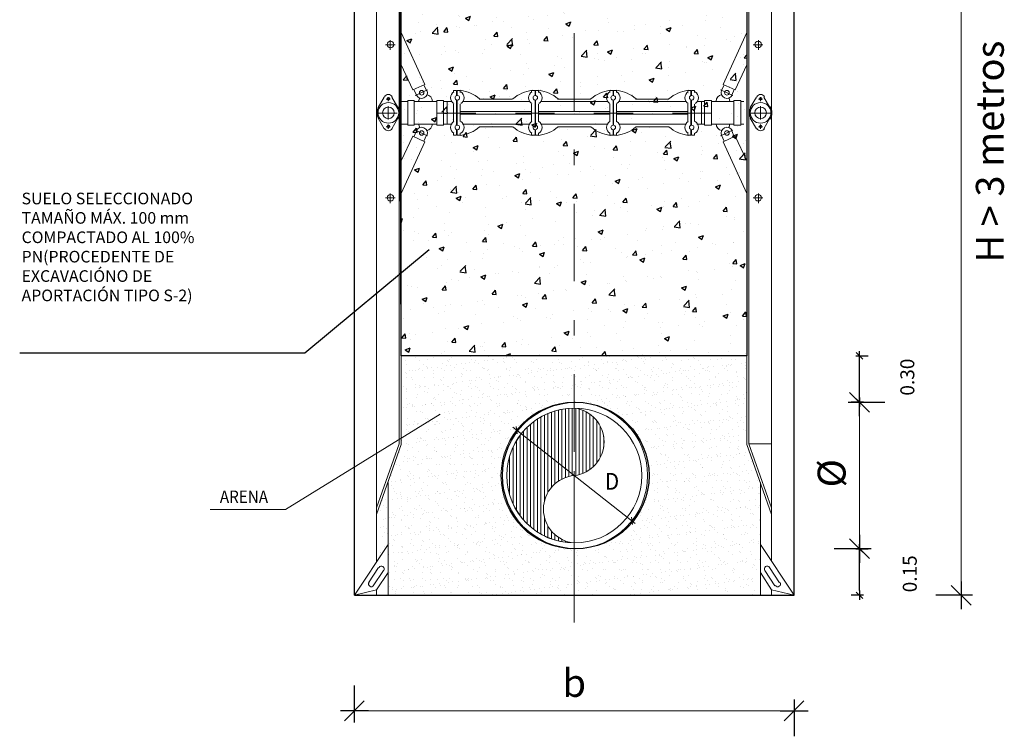
# Model space of a CAD drawing. Units: metres. Extents: x 0 to 149, y -4 to 22.
# Drawn here: x 97 to 104, y 3 to 7 of the extents above; entities that cross this region are included whole.
import ezdxf
from ezdxf import colors
from ezdxf.entities.mleader import LeaderData, LeaderLine
from ezdxf.enums import TextEntityAlignment as Align
from ezdxf.math import Vec2, Vec3

# ---------------------------------------------------------------- set-up
doc = ezdxf.new("R2010")
doc.units = ezdxf.units.M
doc.linetypes.add('DASHDOT', pattern=[1, 0.5, -0.25, 0, -0.25])
doc.layers.add('_01-PARCELA', color=7, linetype='Continuous', lineweight=30)
doc.layers.add('TRAZO', color=7, linetype='Continuous')
doc.styles.add('80', font='arial.ttf', dxfattribs={"width": 0.9, "height": 0.09})
doc.styles.add('Arial', font='arial.ttf')
doc.styles.get("Standard").update_dxf_attribs({"font": 'romans.shx'})
doc.dimstyles.get("Standard").update_dxf_attribs({"dimtxt": 0.18, "dimasz": 0.18, "dimexe": 0.18, "dimexo": 0.0625, "dimgap": 0.09, "dimtad": 0, "dimtih": 1, "dimtoh": 1, "dimdec": 4, "dimzin": 0, "dimdsep": 46, "dimtxsty": 'Standard', "dimcen": 0.09, "dimadec": 0, "dimazin": 0, "dimtfac": 1, "dimtdec": 4, "dimtofl": 0, "dimtmove": 0, "dimatfit": 3, "dimfxl": 1, "dimtolj": 1, "dimtzin": 0, "dimarcsym": 0})

# ---------------------------------------------------------------- blocks, each defined once
blk = doc.blocks.new('SYS005')
for p, q in [((0, 0.824), (0, -1.825)), ((-1, 0), (1, 0))]:
    blk.add_line(p, q)
at = {"layer": 'TRAZO'}
blk.add_line((-0.707, -0.707), (0.707, 0.707), dxfattribs=at)
blk = doc.blocks.new('*D4801')
at = {"layer": '_01-PARCELA', "color": 0, "lineweight": -2, "transparency": 16777216}
blk.add_line((102.6167, 3.4548), (102.6167, 3.6948), dxfattribs=at)
at = {"layer": '_01-PARCELA', "color": 0, "lineweight": -2, "transparency": 16777216, "xscale": 0.03, "yscale": 0.03, "zscale": 0.03}
for p, rotation in [((102.6167, 3.7248), 90), ((102.6167, 3.4248), 270)]:
    blk.add_blockref('SYS005', p, dxfattribs=dict(at, rotation=rotation))
at = {"layer": '_01-PARCELA', "color": 0, "lineweight": 13, "transparency": 16777216, "insert": (102.9408, 3.5634), "char_height": 0.09, "attachment_point": 5, "rotation": 90, "style": '80'}
blk.add_mtext('\\A1;0.15', dxfattribs=at)
blk = doc.blocks.new('SYS006')
for p, q in [((1, 0), (-1, 0)), ((0, -0.82), (0, 1.82))]:
    blk.add_line(p, q)
at = {"layer": 'TRAZO'}
blk.add_line((0.71, 0.71), (-0.71, -0.71), dxfattribs=at)
blk = doc.blocks.new('*D4802')
at = {"layer": '_01-PARCELA', "color": 0, "lineweight": -2, "transparency": 16777216}
blk.add_line((102.6167, 4.6998), (102.6167, 4.9398), dxfattribs=at)
at = {"layer": '_01-PARCELA', "color": 0, "lineweight": -2, "transparency": 16777216, "xscale": 0.03, "yscale": 0.03, "zscale": 0.03}
for p, rotation in [((102.6167, 4.9698), 90), ((102.6167, 4.6698), 270)]:
    blk.add_blockref('SYS005', p, dxfattribs=dict(at, rotation=rotation))
at = {"layer": '_01-PARCELA', "color": 0, "lineweight": 13, "transparency": 16777216, "insert": (102.925, 4.832), "char_height": 0.09, "attachment_point": 5, "rotation": 90, "style": '80'}
blk.add_mtext('\\A1;0.30', dxfattribs=at)
blk = doc.blocks.new('_None')

msp = doc.modelspace()

# ---------------------------------------------------------------- hatches: boundary and pattern name
h = msp.add_hatch()
h.set_pattern_fill('AR-CONC', color=45, scale=0.04501)
h.set_pattern_definition([(50, (-8823.71472, 449.01867), (0.322837974, -0.028244663), [0.033757413, -0.37133154]), (355, (-8823.71472, 449.01867), (-0.062451814, 0.338560804), [0.02700593, -0.297065232]), (100.4514445, (-8823.68782, 449.01632), (0.260386159, 0.310316138), [0.028689386, -0.315583249]), (46.1842, (-8823.71472, 449.1087), (0.480364081, -0.074500036), [0.05063612, -0.55699731]), (96.6356355, (-8823.6747, 449.1025), (0.420690254, 0.43844965), [0.043034104, -0.47337514]), (351.184164, (-8823.7147, 449.1087), (0.420690254, 0.43844965), [0.040508895, -0.44559785]), (21, (-8823.6697, 449.08619), (0.26866717, -0.181218294), [0.033757413, -0.37133154]), (326, (-8823.6697, 449.0862), (0.109515948, 0.326389192), [0.02700593, -0.297065232]), (71.4514447, (-8823.64732, 449.0711), (0.378183114, 0.145170897), [0.028689385, -0.315583249]), (37.5, (-8823.71472, 449.01867), (0.0054731367, 0.1498351363), [0, -0.2934644415, 0, -0.3015662205, 0, -0.2981904792]), (7.5, (-8823.71472, 449.01867), (0.1184072927, 0.1775242527), [0, -0.1719377556, 0, -0.286712959, 0, -0.1136499562]), (327.5, (-8823.81509, 449.01867), (0.2402728575, -0.0101519215), [0, -0.112524709, 0, -0.3510770925, 0, -0.465852296]), (317.5, (-8823.8601, 449.01867), (0.2624914163, 0.045057136), [0, -0.146282122, 0, -0.2331511974, 0, -0.330822645])])
h.paths.add_polyline_path([(99.6488, 8.9561), (101.8899, 8.9561), (101.8899, 4.9698), (99.6618, 4.9698)])
at = {"true_color": 0xb89b72}
h = msp.add_hatch(dxfattribs=at)
h.set_pattern_fill('AR-SAND', color=33, scale=0.04501)
h.set_pattern_definition([(37.5, (-8823.71472, 449.01867), (-0.0028353237, 0.0867261137), [0, -0.06841502316, 0, -0.0765168022, 0, -0.07314106095]), (7.5, (-8823.71472, 449.01867), (0.0796574436, 0.127024466), [0, -0.0369081046, 0, -0.0616635406, 0, -0.0236301889]), (327.5, (-8823.770084, 449.01867), (0.1401671629, 0.00025471334), [0, -0.0225049418, 0, -0.0810177906, 0, -0.1057732266]), (317.5, (-8823.77008, 449.01867), (0.1353054087, 0.039504075), [0, -0.0112524709, 0, -0.0531116627, 0, -0.06076334294])])
h.paths.add_polyline_path([(101.9774, 4.1494), (101.8899, 4.3978), (101.8899, 4.9698), (99.6618, 4.9698), (99.6618, 4.3978), (99.5028, 3.947), (99.5028, 3.6399), (99.5774, 3.7524), (99.5774, 3.5708), (99.5774, 3.4248), (101.9774, 3.4248)])
h.paths.add_polyline_path([(100.3049, 4.1973, -1), (101.2499, 4.1973, -1)], flags=16)
h.paths.add_polyline_path([(100.962, 4.0652), (101.0803, 4.0652), (101.0803, 4.2265), (100.962, 4.2265)], flags=8)
edge = h.paths.add_edge_path(flags=0)
edge.add_arc((100.7774, 4.1973), 0.4725, 180, 360)
edge.add_arc((100.7774, 4.1973), 0.4725, 0, 180)
edge = h.paths.add_edge_path(flags=0)
edge.add_arc((100.7774, 4.1973), 0.4725, 0, 180)
edge.add_arc((100.7774, 4.1973), 0.4725, 180, 360)

# ---------------------------------------------------------------- linework, layer by layer
at = {"linetype": 'Continuous', "flags": 128}
msp.add_lwpolyline([(99.6488, 8.9561), (101.8899, 8.9561), (101.8899, 4.9698), (99.6618, 4.9698)], close=True, dxfattribs=at)
at = {"linetype": 'Continuous'}
msp.add_circle((100.7873, 4.1973), 0.4726, dxfattribs=at)
at = {"layer": '_01-PARCELA', "color": 7, "linetype": 'DASHDOT', "lineweight": 13}
for p, q in [((100.7774, 3.2501), (100.7774, 9.7701)), ((100.7774, 3.7248), (100.7774, 4.6698))]:
    msp.add_line(p, q, dxfattribs=at)
at = {"layer": '_01-PARCELA', "color": 7, "lineweight": 13}
for p, q in [((103.2721, 3.4248), (103.2721, 9.3762)), ((102.6167, 3.8148), (102.6167, 4.5798)), ((99.3601, 2.6795), (102.1947, 2.6795))]:
    msp.add_line(p, q, dxfattribs=at)
at = {"layer": '_01-PARCELA', "lineweight": 13}
for p, q in [((98.916, 3.9787), (99.9117, 4.5935)), ((100.4029, 4.5131), (100.4087, 4.466)), ((98.4291, 3.9787), (98.916, 3.9787)), ((101.1461, 3.929), (101.1519, 3.8819))]:
    msp.add_line(p, q, dxfattribs=at)
at = {"layer": '_01-PARCELA', "color": 7, "linetype": 'Continuous', "lineweight": 13}
for p, q in [((100.5626, 3.8193), (100.5626, 4.5752)), ((100.5851, 4.0305), (100.5851, 4.587)), ((100.6075, 4.0875), (100.6075, 4.5973)), ((100.63, 4.1199), (100.63, 4.6061)), ((100.6525, 4.1433), (100.6525, 4.6136)), ((100.6749, 4.1605), (100.6749, 4.6197)), ((100.6974, 4.1739), (100.6974, 4.6247)), ((100.7199, 4.184), (100.7199, 4.6281)), ((100.7424, 4.191), (100.7424, 4.6305)), ((100.7648, 4.1956), (100.7648, 4.6318)), ((100.7873, 4.199), (100.7873, 4.6304)), ((100.8098, 4.2039), (100.8098, 4.6255)), ((100.8322, 4.2115), (100.8322, 4.618)), ((100.8547, 4.2219), (100.8547, 4.6075)), ((100.8772, 4.236), (100.8772, 4.5934)), ((100.8996, 4.254), (100.8996, 4.5754)), ((100.3814, 4.5083), (101.1709, 3.8883)), ((100.4952, 3.8666), (100.4952, 4.5279)), ((100.5176, 3.8487), (100.5176, 4.5459)), ((100.5401, 3.833), (100.5401, 4.5615)), ((100.9221, 4.2784), (100.9221, 4.551)), ((100.9446, 4.3128), (100.9446, 4.5166)), ((100.4278, 3.9392), (100.4278, 4.4554)), ((100.4502, 3.9112), (100.4502, 4.4833)), ((100.4727, 3.8872), (100.4727, 4.5072)), ((100.9671, 4.3802), (100.9671, 4.4492)), ((100.4053, 3.9725), (100.4053, 4.422)), ((100.3604, 4.0745), (100.3604, 4.3199)), ((100.3828, 4.0151), (100.3828, 4.3796)), ((100.5851, 3.8075), (100.5851, 3.9289)), ((100.6075, 3.7972), (100.6075, 3.8719)), ((100.63, 3.7885), (100.63, 3.8396)), ((100.6525, 3.7811), (100.6525, 3.8168)), ((100.6749, 3.7749), (100.6749, 3.7991)), ((100.6974, 3.77), (100.6974, 3.786)), ((100.7199, 3.7664), (100.7199, 3.776)), ((100.7424, 3.7641), (100.7424, 3.7687)), ((100.7648, 3.7629), (100.7648, 3.764))]:
    msp.add_line(p, q, dxfattribs=at)
at = {"layer": '_01-PARCELA', "color": 7, "lineweight": 13}
for points in [[(99.5028, 5.5718), (99.5028, 9.7718)], [(99.6488, 4.401), (99.6488, 9.7718)], [(101.9028, 4.401), (101.9028, 9.7718)], [(102.0488, 5.5718), (102.0488, 9.7718)], [(99.6618, 6.0551), (99.6618, 9.3567)], [(101.8899, 6.0551), (101.8899, 9.3567)], [(102.1947, 3.4248), (102.1947, 9.3762)], [(99.6618, 7.054), (99.8142, 6.7199), (99.7363, 6.6843), (99.6618, 6.8464)], [(101.8899, 7.054), (101.7374, 6.7199), (101.8153, 6.6843), (101.8899, 6.8464)], [(99.7428, 6.6875), (99.7591, 6.6518)], [(99.8304, 6.6843), (99.7526, 6.6486)], [(99.8077, 6.7167), (99.8239, 6.681)], [(99.9991, 6.6681), (99.9991, 6.681)], [(99.9991, 6.681), (100.0185, 6.681)], [(100.0185, 6.6454), (100.0185, 6.681)], [(100.0218, 6.6454), (100.0218, 6.681)], [(100.0218, 6.681), (100.0412, 6.681)], [(100.0412, 6.6681), (100.0412, 6.681)], [(100.5018, 6.6681), (100.5018, 6.681), (100.5245, 6.681)], [(100.5245, 6.6454), (100.5245, 6.681)], [(100.5277, 6.681), (100.5472, 6.681)], [(100.5277, 6.6454), (100.5277, 6.681)], [(100.5472, 6.6681), (100.5472, 6.681)], [(101.0077, 6.6681), (101.0077, 6.681)], [(101.0272, 6.681), (101.0077, 6.681)], [(101.0272, 6.6454), (101.0272, 6.681)], [(101.0499, 6.6681), (101.0499, 6.681), (101.0304, 6.681)], [(101.0304, 6.6454), (101.0304, 6.681)], [(101.5104, 6.6681), (101.5104, 6.681)], [(101.5299, 6.681), (101.5104, 6.681)], [(101.5299, 6.6454), (101.5299, 6.681)], [(101.5526, 6.681), (101.5331, 6.681)], [(101.5331, 6.6454), (101.5331, 6.681)], [(101.5526, 6.6681), (101.5526, 6.681)], [(101.7212, 6.6843), (101.7991, 6.6486)], [(101.7439, 6.7167), (101.7277, 6.681)], [(101.8088, 6.6875), (101.7926, 6.6518)], [(99.5515, 6.6389), (99.5126, 6.5708)], [(99.5774, 6.6259), (99.5645, 6.6259)], [(99.5774, 6.6259), (99.5774, 6.6389)], [(99.5774, 6.6129), (99.5774, 6.6259), (99.5904, 6.6259)], [(99.6001, 6.6389), (99.6391, 6.5708)], [(99.6618, 6.6097), (99.7039, 6.6097)], [(99.7039, 6.6162), (99.7461, 6.6162)], [(99.7039, 6.4572), (99.7039, 6.6162)], [(99.7461, 6.4572), (99.7461, 6.6162)], [(99.7461, 6.6097), (99.892, 6.6097)], [(99.892, 6.6162), (99.9342, 6.6162)], [(99.892, 6.4572), (99.892, 6.6162)], [(99.9342, 6.4572), (99.9342, 6.6162)], [(99.9342, 6.6097), (99.9828, 6.6097)], [(99.9569, 6.4637), (99.9569, 6.6097)], [(100.0185, 6.4572), (100.0185, 6.6162)], [(100.0218, 6.4572), (100.0218, 6.6162)], [(100.0574, 6.6097), (100.4888, 6.6097)], [(100.1645, 6.6259), (100.3785, 6.6259)], [(100.5245, 6.4572), (100.5245, 6.6162)], [(100.5277, 6.4572), (100.5277, 6.6162)], [(100.5634, 6.6097), (100.9915, 6.6097)], [(100.8845, 6.6259), (100.6704, 6.6259)], [(101.0272, 6.4572), (101.0272, 6.6162)], [(101.0304, 6.4572), (101.0304, 6.6162)], [(101.4942, 6.6097), (101.0661, 6.6097)], [(101.1731, 6.6259), (101.3872, 6.6259)], [(101.5299, 6.4572), (101.5299, 6.6162)], [(101.5331, 6.4572), (101.5331, 6.6162)], [(101.6174, 6.6097), (101.5688, 6.6097)], [(101.598, 6.4637), (101.598, 6.6097)], [(101.6628, 6.4572), (101.6174, 6.4572), (101.6174, 6.6162), (101.6628, 6.6162)], [(101.6628, 6.4572), (101.6628, 6.6162)], [(101.8056, 6.6097), (101.6628, 6.6097)], [(101.8056, 6.4572), (101.8056, 6.6162)], [(101.851, 6.6162), (101.8056, 6.6162)], [(101.851, 6.4572), (101.851, 6.6162)], [(101.8704, 6.6097), (101.851, 6.6097)], [(101.9515, 6.6389), (101.9126, 6.5708)], [(101.9774, 6.6259), (101.9645, 6.6259)], [(101.9774, 6.6259), (101.9774, 6.6389)], [(101.9774, 6.6129), (101.9774, 6.6259), (101.9904, 6.6259)], [(102.0001, 6.6389), (102.0391, 6.5708)], [(99.5774, 6.5351), (99.5774, 6.5805)], [(99.9991, 6.4799), (99.9991, 6.5935)], [(100.0412, 6.4799), (100.0412, 6.5935)], [(100.0412, 6.5448), (100.5018, 6.5448)], [(100.5018, 6.4799), (100.5018, 6.5935)], [(100.5472, 6.4799), (100.5472, 6.5935)], [(100.5472, 6.5448), (101.0077, 6.5448)], [(101.0077, 6.4799), (101.0077, 6.5935)], [(101.0499, 6.4799), (101.0499, 6.5935)], [(101.0499, 6.5448), (101.5104, 6.5448)], [(101.5104, 6.4799), (101.5104, 6.5935)], [(101.5526, 6.4799), (101.5526, 6.5935)], [(101.9774, 6.5351), (101.9774, 6.5805)], [(99.5515, 6.4345), (99.5126, 6.5026)], [(99.5774, 6.5351), (99.532, 6.5351)], [(99.5774, 6.4929), (99.5774, 6.5351), (99.6228, 6.5351)], [(99.6001, 6.4345), (99.6391, 6.5026)], [(100.0412, 6.5286), (100.5018, 6.5286)], [(100.5472, 6.5286), (101.0077, 6.5286)], [(101.0499, 6.5286), (101.5104, 6.5286)], [(101.9515, 6.4345), (101.9126, 6.5026)], [(101.9774, 6.5351), (101.932, 6.5351)], [(101.9774, 6.4929), (101.9774, 6.5351), (102.0229, 6.5351)], [(102.0001, 6.4345), (102.0391, 6.5026)], [(99.5774, 6.4605), (99.5774, 6.4475), (99.5645, 6.4475)], [(99.5774, 6.4605), (99.5774, 6.4475), (99.5774, 6.4345)], [(99.5774, 6.4345), (99.5774, 6.4475), (99.5904, 6.4475)], [(99.5774, 6.4475), (99.5904, 6.4475)], [(99.6618, 6.4637), (99.7039, 6.4637)], [(99.6618, 6.4637), (99.7039, 6.4637)], [(99.7039, 6.4572), (99.7461, 6.4572)], [(99.7039, 6.4572), (99.7461, 6.4572)], [(99.7428, 6.3827), (99.7591, 6.4216)], [(99.7461, 6.4637), (99.892, 6.4637)], [(99.7461, 6.4637), (99.892, 6.4637)], [(99.8304, 6.3891), (99.7526, 6.4248)], [(99.892, 6.4572), (99.9342, 6.4572)], [(99.892, 6.4572), (99.9342, 6.4572)], [(99.9342, 6.4637), (99.9828, 6.4637)], [(99.9342, 6.4637), (99.9828, 6.4637)], [(100.0185, 6.3924), (100.0185, 6.4281)], [(100.0218, 6.3924), (100.0218, 6.4281)], [(100.0574, 6.4637), (100.4888, 6.4637)], [(100.1645, 6.4475), (100.3785, 6.4475)], [(100.5245, 6.3924), (100.5245, 6.4281)], [(100.5277, 6.3924), (100.5277, 6.4281)], [(100.5634, 6.4637), (100.9915, 6.4637)], [(100.8845, 6.4475), (100.6704, 6.4475)], [(101.0272, 6.3924), (101.0272, 6.4281)], [(101.0304, 6.3924), (101.0304, 6.4281)], [(101.4942, 6.4637), (101.0661, 6.4637)], [(101.1731, 6.4475), (101.3872, 6.4475)], [(101.5299, 6.3924), (101.5299, 6.4281)], [(101.5299, 6.4281), (101.5299, 6.3924)], [(101.5331, 6.3924), (101.5331, 6.4281)], [(101.5331, 6.4281), (101.5331, 6.3924), (101.5526, 6.3924)], [(101.6174, 6.4637), (101.5688, 6.4637)], [(101.6174, 6.4637), (101.5688, 6.4637)], [(101.6628, 6.4572), (101.6174, 6.4572)], [(101.8056, 6.4637), (101.6628, 6.4637)], [(101.8056, 6.4637), (101.6628, 6.4637)], [(101.7212, 6.3891), (101.7991, 6.4248)], [(101.8088, 6.3827), (101.7926, 6.4216)], [(101.851, 6.4572), (101.8056, 6.4572)], [(101.851, 6.4572), (101.8056, 6.4572)], [(101.8704, 6.4637), (101.851, 6.4637)], [(101.8704, 6.4637), (101.851, 6.4637)], [(101.9774, 6.4605), (101.9774, 6.4475), (101.9645, 6.4475)], [(101.9645, 6.4475), (101.9774, 6.4475), (101.9774, 6.4345)], [(101.9904, 6.4475), (101.9774, 6.4475), (101.9774, 6.4605)], [(101.9774, 6.4345), (101.9774, 6.4475), (101.9904, 6.4475)], [(99.6618, 6.227), (99.7363, 6.3859)], [(99.6618, 6.0162), (99.8142, 6.3502)], [(99.8142, 6.3502), (99.7363, 6.3859)], [(99.8077, 6.3535), (99.8239, 6.3924)], [(99.9991, 6.3924), (99.9991, 6.4054)], [(99.9991, 6.3924), (100.0185, 6.3924)], [(100.0218, 6.3924), (100.0412, 6.3924)], [(100.0412, 6.3924), (100.0412, 6.4054)], [(100.5018, 6.3924), (100.5018, 6.4054)], [(100.5018, 6.3924), (100.5245, 6.3924)], [(100.5277, 6.3924), (100.5472, 6.3924)], [(100.5472, 6.3924), (100.5472, 6.4054)], [(101.0077, 6.3924), (101.0077, 6.4054)], [(101.0272, 6.3924), (101.0077, 6.3924)], [(101.0499, 6.3924), (101.0304, 6.3924)], [(101.0499, 6.3924), (101.0499, 6.4054)], [(101.5104, 6.3924), (101.5104, 6.4054)], [(101.5299, 6.3924), (101.5104, 6.3924)], [(101.5526, 6.3924), (101.5331, 6.3924)], [(101.5526, 6.3924), (101.5526, 6.4054)], [(101.5526, 6.4054), (101.5526, 6.3924)], [(101.7439, 6.3535), (101.7277, 6.3924)], [(101.8899, 6.0162), (101.7374, 6.3502), (101.8153, 6.3859)], [(101.8899, 6.227), (101.8153, 6.3859)], [(99.5028, 3.6421), (99.5028, 6.0713)], [(99.6618, 4.3978), (99.6618, 6.0551)], [(101.8899, 4.3978), (101.8899, 6.0551)], [(102.0488, 3.6421), (102.0488, 6.0713)], [(99.6488, 4.401), (99.5028, 3.9891)], [(99.6618, 4.3978), (99.5028, 3.947)], [(101.8899, 4.3978), (102.0488, 3.947)], [(102.0488, 4.401), (101.9028, 4.401), (102.0488, 3.9891)], [(99.5774, 3.4248), (99.5774, 4.1513)], [(101.9774, 3.4248), (101.9774, 4.1513)], [(99.5774, 3.7524), (99.3601, 3.4248), (99.5028, 3.4605), (99.5774, 3.5708), (99.5774, 3.7524)], [(101.9774, 3.7524), (102.1947, 3.4248), (102.0488, 3.4605), (101.9774, 3.5708), (101.9774, 3.7524)], [(99.5158, 3.6032), (99.451, 3.5059)], [(99.4801, 3.4864), (99.5482, 3.5837)], [(102.0715, 3.4864), (102.0066, 3.5837)], [(102.0358, 3.6032), (102.1007, 3.5059)], [(99.5028, 3.4248), (99.5028, 3.4605)], [(102.0488, 3.4248), (102.0488, 3.4605)], [(99.5774, 3.4248), (99.3601, 3.4248)], [(101.9774, 3.4248), (102.1947, 3.4248)]]:
    msp.add_lwpolyline(points, dxfattribs=at)
at = {"layer": '_01-PARCELA'}
for points in [[(99.3601, 3.4248), (99.3601, 9.3762)], [(102.1947, 3.4248), (102.1947, 9.3762)], [(101.8899, 4.9698), (99.6618, 4.9698)], [(99.3601, 3.4248), (102.1947, 3.4248)]]:
    msp.add_lwpolyline(points, dxfattribs=at)
at = {"layer": '_01-PARCELA', "color": 252, "lineweight": 9}
for points in [[(99.5904, 7.0054), (99.5904, 6.9762), (99.6228, 6.9762)], [(101.9645, 7.0054), (101.9645, 6.9762), (101.932, 6.9762)], [(99.5904, 6.9437), (99.5904, 6.9762), (99.5612, 6.9762)], [(101.9645, 6.9437), (101.9645, 6.9762), (101.9937, 6.9762)], [(99.5028, 6.5351), (99.6358, 6.5351)], [(99.7623, 6.5351), (99.7623, 6.5351)], [(99.8888, 6.5351), (100.1418, 6.5351)], [(100.2715, 6.5351), (100.2715, 6.5351)], [(100.398, 6.5351), (100.651, 6.5351)], [(100.7774, 6.5351), (100.7774, 6.5351)], [(100.9039, 6.5351), (101.1569, 6.5351)], [(101.2834, 6.5351), (101.2834, 6.5351)], [(101.4099, 6.5351), (101.6628, 6.5351)], [(101.7893, 6.5351), (101.7893, 6.5351)], [(101.9158, 6.5351), (102.0488, 6.5351)], [(99.5612, 5.9876), (99.5904, 5.9876), (99.5904, 5.9552)], [(99.6228, 5.9876), (99.5904, 5.9876), (99.5904, 6.0168)], [(101.932, 5.9876), (101.9645, 5.9876), (101.9645, 6.0168)], [(101.9937, 5.9876), (101.9645, 5.9876), (101.9645, 5.9552)]]:
    msp.add_lwpolyline(points, dxfattribs=at)
at = {"layer": '_01-PARCELA', "color": 7, "linetype": 'Continuous', "lineweight": 13}
msp.add_lwpolyline([(100.7774, 4.6321, -0.885618), (100.7774, 4.1973), (100.7774, 4.1973), (100.7774, 4.1973), (100.7774, 4.1973), (100.7774, 4.1973), (100.7774, 4.1973, 0.913009), (100.7774, 3.7625), (100.7774, 3.7625), (100.7774, 3.7625), (100.7774, 3.7625), (100.7774, 3.7625), (100.7774, 3.7625, -1), (100.7774, 4.6321)], format="xyb", dxfattribs=at)
for radius in [0.4725, 0.4351]:
    msp.add_circle((100.7774, 4.1973), radius, dxfattribs=at)
at = {"layer": '_01-PARCELA', "color": 7, "lineweight": 13}
for points, knots in [([(99.592, 6.9989), (99.5804, 6.9989), (99.571, 6.9894), (99.571, 6.9778), (99.571, 6.9661), (99.5804, 6.9567), (99.592, 6.9567), (99.6037, 6.9567), (99.6131, 6.9661), (99.6131, 6.9778), (99.6131, 6.9894), (99.6037, 6.9989), (99.592, 6.9989)], [0, 0, 0, 0, 1, 1, 1, 2, 2, 2, 3, 3, 3, 4, 4, 4, 4]), ([(101.9628, 6.9989), (101.9745, 6.9989), (101.9839, 6.9894), (101.9839, 6.9778), (101.9839, 6.9661), (101.9745, 6.9567), (101.9628, 6.9567), (101.9512, 6.9567), (101.9417, 6.9661), (101.9417, 6.9778), (101.9417, 6.9894), (101.9512, 6.9989), (101.9628, 6.9989)], [0, 0, 0, 0, 1, 1, 1, 2, 2, 2, 3, 3, 3, 4, 4, 4, 4]), ([(99.7592, 6.651), (99.7677, 6.6322), (99.7898, 6.6239), (99.8085, 6.6325), (99.8273, 6.641), (99.8356, 6.6631), (99.8271, 6.6819)], [0, 0, 0, 0, 1, 1, 1, 2, 2, 2, 2]), ([(99.7931, 6.681), (99.785, 6.681), (99.7785, 6.6745), (99.7785, 6.6664), (99.7785, 6.6584), (99.785, 6.6518), (99.7931, 6.6518), (99.8012, 6.6518), (99.8077, 6.6584), (99.8077, 6.6664), (99.8077, 6.6745), (99.8012, 6.681), (99.7931, 6.681)], [0, 0, 0, 0, 1, 1, 1, 2, 2, 2, 3, 3, 3, 4, 4, 4, 4]), ([(100.0015, 6.6719), (99.9879, 6.6641), (99.9796, 6.6496), (99.9796, 6.634), (99.9796, 6.6184), (99.9879, 6.6039), (100.0015, 6.5961)], [0, 0, 0, 0, 1, 1, 1, 2, 2, 2, 2]), ([(100.0453, 6.5961), (100.0588, 6.6039), (100.0672, 6.6184), (100.0672, 6.634), (100.0672, 6.6496), (100.0588, 6.6641), (100.0453, 6.6719)], [0, 0, 0, 0, 1, 1, 1, 2, 2, 2, 2]), ([(100.5042, 6.6719), (100.4907, 6.6641), (100.4823, 6.6496), (100.4823, 6.634), (100.4823, 6.6184), (100.4907, 6.6039), (100.5042, 6.5961)], [0, 0, 0, 0, 1, 1, 1, 2, 2, 2, 2]), ([(100.548, 6.5961), (100.5615, 6.6039), (100.5699, 6.6184), (100.5699, 6.634), (100.5699, 6.6496), (100.5615, 6.6641), (100.548, 6.6719)], [0, 0, 0, 0, 1, 1, 1, 2, 2, 2, 2]), ([(101.0069, 6.6719), (100.9933, 6.6641), (100.985, 6.6496), (100.985, 6.634), (100.985, 6.6184), (100.9933, 6.6039), (101.0069, 6.5961)], [0, 0, 0, 0, 1, 1, 1, 2, 2, 2, 2]), ([(101.0507, 6.5961), (101.0642, 6.6039), (101.0726, 6.6184), (101.0726, 6.634), (101.0726, 6.6496), (101.0642, 6.6641), (101.0507, 6.6719)], [0, 0, 0, 0, 1, 1, 1, 2, 2, 2, 2]), ([(101.5129, 6.6719), (101.4993, 6.6641), (101.4909, 6.6496), (101.4909, 6.634), (101.4909, 6.6184), (101.4993, 6.6039), (101.5129, 6.5961)], [0, 0, 0, 0, 1, 1, 1, 2, 2, 2, 2]), ([(101.5566, 6.5961), (101.5702, 6.6039), (101.5785, 6.6184), (101.5785, 6.634), (101.5785, 6.6496), (101.5702, 6.6641), (101.5566, 6.6719)], [0, 0, 0, 0, 1, 1, 1, 2, 2, 2, 2]), ([(101.7278, 6.6819), (101.7193, 6.6631), (101.7276, 6.641), (101.7463, 6.6325), (101.7651, 6.6239), (101.7872, 6.6322), (101.7957, 6.651)], [0, 0, 0, 0, 1, 1, 1, 2, 2, 2, 2]), ([(101.7618, 6.681), (101.7537, 6.681), (101.7472, 6.6745), (101.7472, 6.6664), (101.7472, 6.6584), (101.7537, 6.6518), (101.7618, 6.6518), (101.7698, 6.6518), (101.7764, 6.6584), (101.7764, 6.6664), (101.7764, 6.6745), (101.7698, 6.681), (101.7618, 6.681)], [0, 0, 0, 0, 1, 1, 1, 2, 2, 2, 3, 3, 3, 4, 4, 4, 4]), ([(99.5791, 6.6032), (99.5423, 6.6032), (99.5126, 6.5734), (99.5126, 6.5367), (99.5126, 6.5), (99.5423, 6.4702), (99.5791, 6.4702), (99.6158, 6.4702), (99.6455, 6.5), (99.6455, 6.5367), (99.6455, 6.5734), (99.6158, 6.6032), (99.5791, 6.6032)], [0, 0, 0, 0, 1, 1, 1, 2, 2, 2, 3, 3, 3, 4, 4, 4, 4]), ([(99.6035, 6.6402), (99.5988, 6.6493), (99.5894, 6.6551), (99.5791, 6.6551), (99.5687, 6.6551), (99.5593, 6.6493), (99.5546, 6.6402)], [0, 0, 0, 0, 1, 1, 1, 2, 2, 2, 2]), ([(99.5791, 6.6356), (99.5746, 6.6356), (99.571, 6.632), (99.571, 6.6275), (99.571, 6.623), (99.5746, 6.6194), (99.5791, 6.6194), (99.5835, 6.6194), (99.5872, 6.623), (99.5872, 6.6275), (99.5872, 6.632), (99.5835, 6.6356), (99.5791, 6.6356)], [0, 0, 0, 0, 1, 1, 1, 2, 2, 2, 3, 3, 3, 4, 4, 4, 4]), ([(100.0217, 6.6485), (100.0144, 6.6476), (100.0088, 6.6414), (100.0088, 6.634), (100.0088, 6.6266), (100.0144, 6.6204), (100.0217, 6.6195)], [0, 0, 0, 0, 1, 1, 1, 2, 2, 2, 2]), ([(100.0251, 6.6195), (100.0324, 6.6204), (100.038, 6.6266), (100.038, 6.634), (100.038, 6.6414), (100.0324, 6.6476), (100.0251, 6.6485)], [0, 0, 0, 0, 1, 1, 1, 2, 2, 2, 2]), ([(100.5244, 6.6485), (100.517, 6.6476), (100.5115, 6.6414), (100.5115, 6.634), (100.5115, 6.6266), (100.517, 6.6204), (100.5244, 6.6195)], [0, 0, 0, 0, 1, 1, 1, 2, 2, 2, 2]), ([(100.5278, 6.6195), (100.5351, 6.6204), (100.5407, 6.6266), (100.5407, 6.634), (100.5407, 6.6414), (100.5351, 6.6476), (100.5278, 6.6485)], [0, 0, 0, 0, 1, 1, 1, 2, 2, 2, 2]), ([(101.0271, 6.6485), (101.0198, 6.6476), (101.0142, 6.6414), (101.0142, 6.634), (101.0142, 6.6266), (101.0198, 6.6204), (101.0271, 6.6195)], [0, 0, 0, 0, 1, 1, 1, 2, 2, 2, 2]), ([(101.0305, 6.6195), (101.0378, 6.6204), (101.0434, 6.6266), (101.0434, 6.634), (101.0434, 6.6414), (101.0378, 6.6476), (101.0305, 6.6485)], [0, 0, 0, 0, 1, 1, 1, 2, 2, 2, 2]), ([(101.5331, 6.6485), (101.5257, 6.6476), (101.5201, 6.6414), (101.5201, 6.634), (101.5201, 6.6266), (101.5257, 6.6204), (101.5331, 6.6195)], [0, 0, 0, 0, 1, 1, 1, 2, 2, 2, 2]), ([(101.5364, 6.6195), (101.5438, 6.6204), (101.5493, 6.6266), (101.5493, 6.634), (101.5493, 6.6414), (101.5438, 6.6476), (101.5364, 6.6485)], [0, 0, 0, 0, 1, 1, 1, 2, 2, 2, 2]), ([(101.9791, 6.6032), (101.9423, 6.6032), (101.9126, 6.5734), (101.9126, 6.5367), (101.9126, 6.5), (101.9423, 6.4702), (101.9791, 6.4702), (102.0158, 6.4702), (102.0456, 6.5), (102.0456, 6.5367), (102.0456, 6.5734), (102.0158, 6.6032), (101.9791, 6.6032)], [0, 0, 0, 0, 1, 1, 1, 2, 2, 2, 3, 3, 3, 4, 4, 4, 4]), ([(102.0035, 6.6402), (101.9988, 6.6493), (101.9894, 6.6551), (101.9791, 6.6551), (101.9687, 6.6551), (101.9593, 6.6493), (101.9546, 6.6402)], [0, 0, 0, 0, 1, 1, 1, 2, 2, 2, 2]), ([(101.9791, 6.6356), (101.9746, 6.6356), (101.971, 6.632), (101.971, 6.6275), (101.971, 6.623), (101.9746, 6.6194), (101.9791, 6.6194), (101.9835, 6.6194), (101.9872, 6.623), (101.9872, 6.6275), (101.9872, 6.632), (101.9835, 6.6356), (101.9791, 6.6356)], [0, 0, 0, 0, 1, 1, 1, 2, 2, 2, 3, 3, 3, 4, 4, 4, 4]), ([(99.5791, 6.574), (99.5585, 6.574), (99.5418, 6.5573), (99.5418, 6.5367), (99.5418, 6.5161), (99.5585, 6.4994), (99.5791, 6.4994), (99.5997, 6.4994), (99.6163, 6.5161), (99.6163, 6.5367), (99.6163, 6.5573), (99.5997, 6.574), (99.5791, 6.574)], [0, 0, 0, 0, 1, 1, 1, 2, 2, 2, 3, 3, 3, 4, 4, 4, 4]), ([(101.9791, 6.574), (101.9585, 6.574), (101.9418, 6.5573), (101.9418, 6.5367), (101.9418, 6.5161), (101.9585, 6.4994), (101.9791, 6.4994), (101.9997, 6.4994), (102.0164, 6.5161), (102.0164, 6.5367), (102.0164, 6.5573), (101.9997, 6.574), (101.9791, 6.574)], [0, 0, 0, 0, 1, 1, 1, 2, 2, 2, 3, 3, 3, 4, 4, 4, 4]), ([(100.0015, 6.4806), (99.9879, 6.4727), (99.9796, 6.4583), (99.9796, 6.4427), (99.9796, 6.427), (99.9879, 6.4126), (100.0015, 6.4047)], [0, 0, 0, 0, 1, 1, 1, 2, 2, 2, 2]), ([(100.0453, 6.4047), (100.0588, 6.4126), (100.0672, 6.427), (100.0672, 6.4427), (100.0672, 6.4583), (100.0588, 6.4727), (100.0453, 6.4806)], [0, 0, 0, 0, 1, 1, 1, 2, 2, 2, 2]), ([(100.5042, 6.4806), (100.4907, 6.4727), (100.4823, 6.4583), (100.4823, 6.4427), (100.4823, 6.427), (100.4907, 6.4126), (100.5042, 6.4047)], [0, 0, 0, 0, 1, 1, 1, 2, 2, 2, 2]), ([(100.548, 6.4047), (100.5615, 6.4126), (100.5699, 6.427), (100.5699, 6.4427), (100.5699, 6.4583), (100.5615, 6.4727), (100.548, 6.4806)], [0, 0, 0, 0, 1, 1, 1, 2, 2, 2, 2]), ([(101.0069, 6.4806), (100.9933, 6.4727), (100.985, 6.4583), (100.985, 6.4427), (100.985, 6.427), (100.9933, 6.4126), (101.0069, 6.4047)], [0, 0, 0, 0, 1, 1, 1, 2, 2, 2, 2]), ([(101.0507, 6.4047), (101.0642, 6.4126), (101.0726, 6.427), (101.0726, 6.4427), (101.0726, 6.4583), (101.0642, 6.4727), (101.0507, 6.4806)], [0, 0, 0, 0, 1, 1, 1, 2, 2, 2, 2]), ([(101.5129, 6.4806), (101.4993, 6.4727), (101.4909, 6.4583), (101.4909, 6.4427), (101.4909, 6.427), (101.4993, 6.4126), (101.5129, 6.4047)], [0, 0, 0, 0, 1, 1, 1, 2, 2, 2, 2]), ([(101.5566, 6.4047), (101.5702, 6.4126), (101.5785, 6.427), (101.5785, 6.4427), (101.5785, 6.4583), (101.5702, 6.4727), (101.5566, 6.4806)], [0, 0, 0, 0, 1, 1, 1, 2, 2, 2, 2]), ([(99.5546, 6.4365), (99.5593, 6.4273), (99.5687, 6.4216), (99.5791, 6.4216), (99.5894, 6.4216), (99.5988, 6.4273), (99.6035, 6.4365)], [0, 0, 0, 0, 1, 1, 1, 2, 2, 2, 2]), ([(99.5791, 6.4572), (99.5746, 6.4572), (99.571, 6.4536), (99.571, 6.4491), (99.571, 6.4447), (99.5746, 6.441), (99.5791, 6.441), (99.5835, 6.441), (99.5872, 6.4447), (99.5872, 6.4491), (99.5872, 6.4536), (99.5835, 6.4572), (99.5791, 6.4572)], [0, 0, 0, 0, 1, 1, 1, 2, 2, 2, 3, 3, 3, 4, 4, 4, 4]), ([(99.8271, 6.3915), (99.8356, 6.4103), (99.8273, 6.4324), (99.8085, 6.4409), (99.7898, 6.4495), (99.7677, 6.4411), (99.7592, 6.4224)], [0, 0, 0, 0, 1, 1, 1, 2, 2, 2, 2]), ([(99.7931, 6.4216), (99.785, 6.4216), (99.7785, 6.415), (99.7785, 6.407), (99.7785, 6.3989), (99.785, 6.3924), (99.7931, 6.3924), (99.8012, 6.3924), (99.8077, 6.3989), (99.8077, 6.407), (99.8077, 6.415), (99.8012, 6.4216), (99.7931, 6.4216)], [0, 0, 0, 0, 1, 1, 1, 2, 2, 2, 3, 3, 3, 4, 4, 4, 4]), ([(100.0217, 6.4571), (100.0144, 6.4563), (100.0088, 6.4501), (100.0088, 6.4427), (100.0088, 6.4352), (100.0144, 6.429), (100.0217, 6.4282)], [0, 0, 0, 0, 1, 1, 1, 2, 2, 2, 2]), ([(100.0251, 6.4282), (100.0324, 6.429), (100.038, 6.4352), (100.038, 6.4427), (100.038, 6.4501), (100.0324, 6.4563), (100.0251, 6.4571)], [0, 0, 0, 0, 1, 1, 1, 2, 2, 2, 2]), ([(100.5244, 6.4571), (100.517, 6.4563), (100.5115, 6.4501), (100.5115, 6.4427), (100.5115, 6.4352), (100.517, 6.429), (100.5244, 6.4282)], [0, 0, 0, 0, 1, 1, 1, 2, 2, 2, 2]), ([(100.5278, 6.4282), (100.5351, 6.429), (100.5407, 6.4352), (100.5407, 6.4427), (100.5407, 6.4501), (100.5351, 6.4563), (100.5278, 6.4571)], [0, 0, 0, 0, 1, 1, 1, 2, 2, 2, 2]), ([(101.0271, 6.4571), (101.0198, 6.4563), (101.0142, 6.4501), (101.0142, 6.4427), (101.0142, 6.4352), (101.0198, 6.429), (101.0271, 6.4282)], [0, 0, 0, 0, 1, 1, 1, 2, 2, 2, 2]), ([(101.0305, 6.4282), (101.0378, 6.429), (101.0434, 6.4352), (101.0434, 6.4427), (101.0434, 6.4501), (101.0378, 6.4563), (101.0305, 6.4571)], [0, 0, 0, 0, 1, 1, 1, 2, 2, 2, 2]), ([(101.5331, 6.4571), (101.5257, 6.4563), (101.5201, 6.4501), (101.5201, 6.4427), (101.5201, 6.4352), (101.5257, 6.429), (101.5331, 6.4282)], [0, 0, 0, 0, 1, 1, 1, 2, 2, 2, 2]), ([(101.5364, 6.4282), (101.5438, 6.429), (101.5493, 6.4352), (101.5493, 6.4427), (101.5493, 6.4501), (101.5438, 6.4563), (101.5364, 6.4571)], [0, 0, 0, 0, 1, 1, 1, 2, 2, 2, 2]), ([(101.5364, 6.4282), (101.5438, 6.429), (101.5493, 6.4352), (101.5493, 6.4427), (101.5493, 6.4501), (101.5438, 6.4563), (101.5364, 6.4571)], [0, 0, 0, 0, 1, 1, 1, 2, 2, 2, 2]), ([(101.7957, 6.4224), (101.7872, 6.4412), (101.7651, 6.4495), (101.7463, 6.4409), (101.7276, 6.4324), (101.7193, 6.4103), (101.7278, 6.3915)], [0, 0, 0, 0, 1, 1, 1, 2, 2, 2, 2]), ([(101.7618, 6.4216), (101.7537, 6.4216), (101.7472, 6.415), (101.7472, 6.407), (101.7472, 6.3989), (101.7537, 6.3924), (101.7618, 6.3924), (101.7698, 6.3924), (101.7764, 6.3989), (101.7764, 6.407), (101.7764, 6.415), (101.7698, 6.4216), (101.7618, 6.4216)], [0, 0, 0, 0, 1, 1, 1, 2, 2, 2, 3, 3, 3, 4, 4, 4, 4]), ([(101.9546, 6.4365), (101.9593, 6.4273), (101.9687, 6.4216), (101.9791, 6.4216), (101.9894, 6.4216), (101.9988, 6.4273), (102.0035, 6.4365)], [0, 0, 0, 0, 1, 1, 1, 2, 2, 2, 2]), ([(101.9546, 6.4365), (101.9593, 6.4273), (101.9687, 6.4216), (101.9791, 6.4216), (101.9894, 6.4216), (101.9988, 6.4273), (102.0035, 6.4365)], [0, 0, 0, 0, 1, 1, 1, 2, 2, 2, 2]), ([(101.9791, 6.4572), (101.9746, 6.4572), (101.971, 6.4536), (101.971, 6.4491), (101.971, 6.4447), (101.9746, 6.441), (101.9791, 6.441), (101.9835, 6.441), (101.9872, 6.4447), (101.9872, 6.4491), (101.9872, 6.4536), (101.9835, 6.4572), (101.9791, 6.4572)], [0, 0, 0, 0, 1, 1, 1, 2, 2, 2, 3, 3, 3, 4, 4, 4, 4]), ([(101.9791, 6.4572), (101.9746, 6.4572), (101.971, 6.4536), (101.971, 6.4491), (101.971, 6.4447), (101.9746, 6.441), (101.9791, 6.441), (101.9835, 6.441), (101.9872, 6.4447), (101.9872, 6.4491), (101.9872, 6.4536), (101.9835, 6.4572), (101.9791, 6.4572)], [0, 0, 0, 0, 1, 1, 1, 2, 2, 2, 3, 3, 3, 4, 4, 4, 4]), ([(99.592, 6.0103), (99.5804, 6.0103), (99.571, 6.0009), (99.571, 5.9892), (99.571, 5.9776), (99.5804, 5.9682), (99.592, 5.9682), (99.6037, 5.9682), (99.6131, 5.9776), (99.6131, 5.9892), (99.6131, 6.0009), (99.6037, 6.0103), (99.592, 6.0103)], [0, 0, 0, 0, 1, 1, 1, 2, 2, 2, 3, 3, 3, 4, 4, 4, 4]), ([(101.9628, 6.0103), (101.9745, 6.0103), (101.9839, 6.0009), (101.9839, 5.9892), (101.9839, 5.9776), (101.9745, 5.9682), (101.9628, 5.9682), (101.9512, 5.9682), (101.9417, 5.9776), (101.9417, 5.9892), (101.9417, 6.0009), (101.9512, 6.0103), (101.9628, 6.0103)], [0, 0, 0, 0, 1, 1, 1, 2, 2, 2, 3, 3, 3, 4, 4, 4, 4]), ([(99.5485, 3.5852), (99.554, 3.5934), (99.5517, 3.6045), (99.5435, 3.6099), (99.5353, 3.6154), (99.5243, 3.6132), (99.5188, 3.605)], [0, 0, 0, 0, 1, 1, 1, 2, 2, 2, 2]), ([(102.0361, 3.605), (102.0306, 3.6132), (102.0195, 3.6154), (102.0113, 3.6099), (102.0031, 3.6045), (102.0009, 3.5934), (102.0064, 3.5852)], [0, 0, 0, 0, 1, 1, 1, 2, 2, 2, 2]), ([(99.4539, 3.5077), (99.4485, 3.4995), (99.4507, 3.4884), (99.4589, 3.4829), (99.4671, 3.4775), (99.4782, 3.4797), (99.4836, 3.4879)], [0, 0, 0, 0, 1, 1, 1, 2, 2, 2, 2]), ([(102.0745, 3.4879), (102.0799, 3.4797), (102.091, 3.4775), (102.0992, 3.4829), (102.1074, 3.4884), (102.1096, 3.4995), (102.1042, 3.5077)], [0, 0, 0, 0, 1, 1, 1, 2, 2, 2, 2])]:
    msp.add_open_spline(points, degree=3, knots=knots, dxfattribs=at)
for points in [[(100.1671, 6.6276), (100.1319, 6.6569), (100.0891, 6.6758), (100.0437, 6.682)], [(100.5057, 6.682), (100.4603, 6.6758), (100.4176, 6.6569), (100.3823, 6.6275)], [(100.6731, 6.6276), (100.6378, 6.6569), (100.5951, 6.6758), (100.5496, 6.682)], [(101.0085, 6.682), (100.963, 6.6758), (100.9203, 6.6569), (100.8851, 6.6275)], [(101.1758, 6.6276), (101.1405, 6.6569), (101.0978, 6.6758), (101.0523, 6.682)], [(101.5112, 6.682), (101.4657, 6.6758), (101.423, 6.6569), (101.3877, 6.6275)], [(99.7819, 6.6345), (99.7776, 6.6276), (99.7753, 6.6195), (99.7753, 6.6113)], [(99.8628, 6.6113), (99.8628, 6.6328), (99.8472, 6.6511), (99.826, 6.6545)], [(101.7289, 6.6545), (101.7077, 6.6511), (101.692, 6.6328), (101.692, 6.6113)], [(101.7796, 6.6113), (101.7796, 6.6195), (101.7773, 6.6276), (101.7729, 6.6345)], [(99.5187, 6.5777), (99.5019, 6.5529), (99.5019, 6.5204), (99.5187, 6.4957)], [(99.6394, 6.4957), (99.6562, 6.5204), (99.6562, 6.5529), (99.6394, 6.5777)], [(101.9187, 6.5777), (101.9019, 6.5529), (101.9019, 6.5204), (101.9187, 6.4957)], [(102.0394, 6.4957), (102.0562, 6.5204), (102.0562, 6.5529), (102.0394, 6.5777)], [(99.7753, 6.4653), (99.7753, 6.4571), (99.7776, 6.4491), (99.7819, 6.4421)], [(99.826, 6.4221), (99.8472, 6.4255), (99.8628, 6.4438), (99.8628, 6.4653)], [(100.0437, 6.3914), (100.0891, 6.3976), (100.1319, 6.4165), (100.1671, 6.4458)], [(100.3823, 6.4458), (100.4176, 6.4165), (100.4603, 6.3976), (100.5057, 6.3914)], [(100.5497, 6.3914), (100.5951, 6.3976), (100.6378, 6.4165), (100.6731, 6.4458)], [(100.8851, 6.4458), (100.9203, 6.4165), (100.963, 6.3976), (101.0085, 6.3914)], [(101.0524, 6.3914), (101.0978, 6.3976), (101.1405, 6.4165), (101.1758, 6.4458)], [(101.3877, 6.4458), (101.423, 6.4165), (101.4657, 6.3976), (101.5112, 6.3914)], [(101.692, 6.4653), (101.692, 6.4438), (101.7077, 6.4255), (101.7289, 6.4221)], [(101.7729, 6.4421), (101.7773, 6.4491), (101.7796, 6.4571), (101.7796, 6.4653)]]:
    msp.add_open_spline(points, degree=3, dxfattribs=at)

# ---------------------------------------------------------------- block references
for p, xscale, yscale, zscale, rotation in [((102.6167, 4.6698), 0.08999999988984737, 0.08999999988984737, 0.08999999988984737, 90.00000000000271), ((102.6167, 3.7248), 0.08999999988984737, 0.08999999988984737, 0.08999999988984737, 270.0000000000027), ((103.2721, 3.4248), 0.08999999988984746, 0.08999999988984746, 0.08999999988984746, 270.0000000000027), ((99.3601, 2.6795), 0.08999999988984812, 0.08999999988984812, 0.08999999988984812, 180.0000000000026)]:
    msp.add_blockref('SYS005', p, dxfattribs=dict(at, xscale=xscale, yscale=yscale, zscale=zscale, rotation=rotation))
at = {"layer": '_01-PARCELA', "color": 7, "lineweight": 13, "xscale": 0.08999999988984812, "yscale": 0.08999999988984812, "zscale": 0.08999999988984812}
msp.add_blockref('SYS005', (102.1947, 2.6795), dxfattribs=at)

# ---------------------------------------------------------------- texts
at = {"style": '80', "width": 0.9}
msp.add_text('ARENA ', height=0.08, dxfattribs=at).set_placement((98.6586, 4.0504), align=Align.MIDDLE)
at = {"layer": '_01-PARCELA', "lineweight": 13, "style": '80', "width": 0.9}
msp.add_text('D', height=0.1075, dxfattribs=at).set_placement((101.0212, 4.1459), align=Align.MIDDLE)
at = {"layer": '_01-PARCELA', "lineweight": 13, "insert": (103.4805, 6.2869), "char_height": 0.18, "attachment_point": 5, "rotation": 90, "style": '80'}
msp.add_mtext('H > 3 metros', dxfattribs=at)
at = {"layer": '_01-PARCELA', "color": 7, "lineweight": 13, "insert": (102.4367, 4.2119), "char_height": 0.18, "attachment_point": 5, "rotation": 90, "style": '80'}
msp.add_mtext('\\A1;%%C ', dxfattribs=at)
at = {"layer": '_01-PARCELA', "color": 7, "lineweight": 13, "insert": (100.7774, 2.8595), "char_height": 0.18, "attachment_point": 5, "style": '80'}
msp.add_mtext('\\A1;b', dxfattribs=at)

# ---------------------------------------------------------------- dimensions: what is measured, and where the dimension line sits
at = {"layer": '_01-PARCELA', "color": 7, "lineweight": 13}
for base, p1, p2, text, picture, middle in [((102.6167, 4.9698), (102.2982, 4.6698), (102.2982, 4.9698), '0.30', '*D4802', (102.925, 4.832)), ((102.6167, 3.7248), (102.2982, 3.4248), (102.2982, 3.7248), '0.15', '*D4801', (102.9408, 3.5634))]:
    dim = msp.add_linear_dim(base=base, p1=p1, p2=p2, angle=90, text=text, dimstyle='Standard', override={"dimtxt": 0.9, "dimasz": 0.03, "dimexe": 0, "dimexo": 0, "dimgap": 0.03, "dimtad": 1, "dimtih": 0, "dimtoh": 0, "dimdec": 2, "dimtxsty": '80', "dimblk": 'SYS005', "dimblk1": 'SYS006', "dimblk2": 'SYS005', "dimcen": 0.6, "dimse1": 1, "dimse2": 1, "dimtfac": 0.277778, "dimtdec": 2, "dimtix": 1, "dimtofl": 1, "dimtmove": 2, "dimldrblk": 'SYS006'}, dxfattribs=at)
    dim.commit()
    dim.dimension.update_dxf_attribs({"geometry": picture, "text_midpoint": middle, "dimtype": 160})

# ---------------------------------------------------------------- leaders
ml = msp.add_multileader_mtext('Standard')
ml.set_content('SUELO SELECCIONADO TAMAÑO MÁX. 100 mm\\PCOMPACTADO AL 100% PN\\P(PROCEDENTE DE EXCAVACIÓN\\PO DE APORTACIÓN TIPO S-2) ', color=256, style='Arial')
ml.set_leader_properties()
ml.set_arrow_properties(name='NONE')
ml.build(insert=Vec2(0, 0))
ml.multileader.update_dxf_attribs({"text_left_attachment_type": 5, "text_right_attachment_type": 5, "dogleg_length": 0.5, "arrow_head_size": 0.225})
ctx = ml.context
ctx.base_point, ctx.char_height, ctx.arrow_head_size, ctx.landing_gap_size, ctx.plane_origin = Vec3(97.0768, 4.9873), 0.075016, 0.225, 0.15, Vec3(100.2267, 5.5594)
ctx.left_attachment, ctx.right_attachment = 5, 5
notes = []
notes.append((ctx, [(0, (1, 1, 0), (99.0409, 4.9873), (-1, 0), 0.4563, [(0, [(99.8415, 5.6521)], 0, [])])]))
ctx.mtext.insert, ctx.mtext.width, ctx.mtext.flow_direction = Vec3(97.2138, 6.0217), 1.220799, 5
for ctx, leaders in notes:
    for number, flags, end, landing, length, lines in leaders:
        leader = LeaderData()
        leader.index, (leader.has_last_leader_line, leader.has_dogleg_vector, leader.attachment_direction) = number, flags
        leader.last_leader_point, leader.dogleg_vector, leader.dogleg_length = Vec3(end), Vec3(landing), length
        for number, points, colour, breaks in lines:
            line = LeaderLine()
            line.index, line.vertices, line.color, line.breaks = number, Vec3.list(points), colors.encode_raw_color(colour), breaks
            leader.lines.append(line)
        ctx.leaders.append(leader)

doc.saveas('drawing.dxf')
